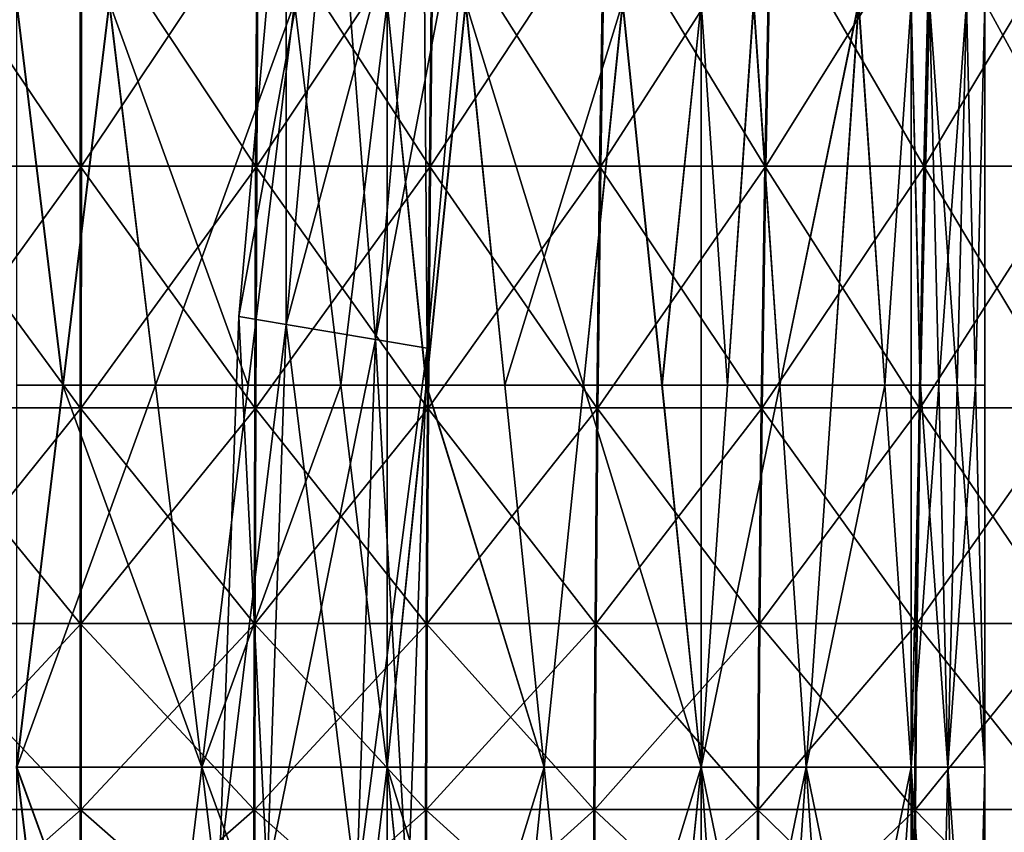
# Model space of a CAD drawing. Units: metres. Extents: x -7.42 to -4.35, y -0.95 to 5.09.
# Drawn here: x -5.91 to -5.54, y 0.59 to 0.89 of the extents above; entities that cross this region are included whole.
import ezdxf

# ---------------------------------------------------------------- set-up
doc = ezdxf.new("R2010")
doc.units = ezdxf.units.M

msp = doc.modelspace()

# ---------------------------------------------------------------- linework, layer by layer
at = {"layer": 'bulb'}
for points in [[(-5.949931, 0.930295, -1.740193), (-5.883596, 0.832189, -1.738365), (-5.949421, 0.832189, -1.735093)], [(-5.949931, 0.930295, -1.740193), (-5.883596, 0.930295, -1.74349), (-5.883596, 0.832189, -1.738365)], [(-5.883201, 0.930295, -0.405815), (-5.948748, 0.930295, -0.408996), (-5.94825, 0.832189, -0.414097)], [(-5.883201, 0.930295, -0.405815), (-5.94825, 0.832189, -0.414097), (-5.883205, 0.832189, -0.410941)], [(-5.883596, 0.930295, -1.74349), (-5.818553, 0.832189, -1.73517), (-5.883596, 0.832189, -1.738365)], [(-5.883596, 0.930295, -1.74349), (-5.818051, 0.930295, -1.74027), (-5.818553, 0.832189, -1.73517)], [(-5.817658, 0.930295, -0.409074), (-5.883205, 0.832189, -0.410941), (-5.818164, 0.832189, -0.414174)], [(-5.817658, 0.930295, -0.409074), (-5.883201, 0.930295, -0.405815), (-5.883205, 0.832189, -0.410941)], [(-5.818051, 0.930295, -1.74027), (-5.754137, 0.832189, -1.725616), (-5.818553, 0.832189, -1.73517)], [(-5.752749, 0.930295, -0.418739), (-5.818164, 0.832189, -0.414174), (-5.753753, 0.832189, -0.423765)], [(-5.752749, 0.930295, -0.418739), (-5.817658, 0.930295, -0.409074), (-5.818164, 0.832189, -0.414174)], [(-5.818051, 0.930295, -1.74027), (-5.753137, 0.930295, -1.730643), (-5.754137, 0.832189, -1.725616)], [(-5.753137, 0.930295, -1.730643), (-5.690966, 0.832189, -1.709796), (-5.754137, 0.832189, -1.725616)], [(-5.6891, 0.930295, -0.434719), (-5.753753, 0.832189, -0.423765), (-5.690592, 0.832189, -0.439623)], [(-5.6891, 0.930295, -0.434719), (-5.752749, 0.930295, -0.418739), (-5.753753, 0.832189, -0.423765)], [(-5.753137, 0.930295, -1.730643), (-5.689478, 0.930295, -1.714701), (-5.690966, 0.832189, -1.709796)], [(-5.689478, 0.930295, -1.714701), (-5.62965, 0.832189, -1.687861), (-5.690966, 0.832189, -1.709796)], [(-5.627325, 0.930295, -0.45686), (-5.690592, 0.832189, -0.439623), (-5.629289, 0.832189, -0.461594)], [(-5.627325, 0.930295, -0.45686), (-5.6891, 0.930295, -0.434719), (-5.690592, 0.832189, -0.439623)], [(-5.689478, 0.930295, -1.714701), (-5.627689, 0.930295, -1.692596), (-5.62965, 0.832189, -1.687861)], [(-5.627689, 0.930295, -1.692596), (-5.570779, 0.832189, -1.660023), (-5.62965, 0.832189, -1.687861)], [(-5.568015, 0.930295, -0.484948), (-5.629289, 0.832189, -0.461594), (-5.570434, 0.832189, -0.489467)], [(-5.568015, 0.930295, -0.484948), (-5.627325, 0.930295, -0.45686), (-5.629289, 0.832189, -0.461594)], [(-5.627689, 0.930295, -1.692596), (-5.568363, 0.930295, -1.664543), (-5.570779, 0.832189, -1.660023)], [(-5.568363, 0.930295, -1.664543), (-5.514919, 0.832189, -1.626549), (-5.570779, 0.832189, -1.660023)], [(-5.511744, 0.930295, -0.518713), (-5.570434, 0.832189, -0.489467), (-5.514594, 0.832189, -0.522973)], [(-5.511744, 0.930295, -0.518713), (-5.568015, 0.930295, -0.484948), (-5.570434, 0.832189, -0.489467)], [(-5.568363, 0.930295, -1.664543), (-5.512072, 0.930295, -1.630811), (-5.514919, 0.832189, -1.626549)], [(-5.949421, 0.832189, -1.735093), (-5.883596, 0.742477, -1.734771), (-5.949066, 0.742477, -1.731518)], [(-5.949421, 0.832189, -1.735093), (-5.883596, 0.832189, -1.738365), (-5.883596, 0.742477, -1.734771)], [(-5.883205, 0.832189, -0.410941), (-5.94825, 0.832189, -0.414097), (-5.9479, 0.742477, -0.417673)], [(-5.883205, 0.832189, -0.410941), (-5.9479, 0.742477, -0.417673), (-5.883207, 0.742477, -0.414534)], [(-5.883596, 0.832189, -1.738365), (-5.818905, 0.742477, -1.731594), (-5.883596, 0.742477, -1.734771)], [(-5.883596, 0.832189, -1.738365), (-5.818553, 0.832189, -1.73517), (-5.818905, 0.742477, -1.731594)], [(-5.818164, 0.832189, -0.414174), (-5.883207, 0.742477, -0.414534), (-5.818518, 0.742477, -0.41775)], [(-5.818164, 0.832189, -0.414174), (-5.883205, 0.832189, -0.410941), (-5.883207, 0.742477, -0.414534)], [(-5.818553, 0.832189, -1.73517), (-5.754837, 0.742477, -1.722092), (-5.818905, 0.742477, -1.731594)], [(-5.818553, 0.832189, -1.73517), (-5.754137, 0.832189, -1.725616), (-5.754837, 0.742477, -1.722092)], [(-5.753753, 0.832189, -0.423765), (-5.818518, 0.742477, -0.41775), (-5.754456, 0.742477, -0.42729)], [(-5.753753, 0.832189, -0.423765), (-5.818164, 0.832189, -0.414174), (-5.818518, 0.742477, -0.41775)], [(-5.754137, 0.832189, -1.725616), (-5.692008, 0.742477, -1.706357), (-5.754837, 0.742477, -1.722092)], [(-5.690592, 0.832189, -0.439623), (-5.754456, 0.742477, -0.42729), (-5.691637, 0.742477, -0.443061)], [(-5.690592, 0.832189, -0.439623), (-5.753753, 0.832189, -0.423765), (-5.754456, 0.742477, -0.42729)], [(-5.754137, 0.832189, -1.725616), (-5.690966, 0.832189, -1.709796), (-5.692008, 0.742477, -1.706357)], [(-5.690966, 0.832189, -1.709796), (-5.631025, 0.742477, -1.684541), (-5.692008, 0.742477, -1.706357)], [(-5.629289, 0.832189, -0.461594), (-5.691637, 0.742477, -0.443061), (-5.630666, 0.742477, -0.464913)], [(-5.629289, 0.832189, -0.461594), (-5.690592, 0.832189, -0.439623), (-5.691637, 0.742477, -0.443061)], [(-5.690966, 0.832189, -1.709796), (-5.62965, 0.832189, -1.687861), (-5.631025, 0.742477, -1.684541)], [(-5.62965, 0.832189, -1.687861), (-5.572472, 0.742477, -1.656854), (-5.631025, 0.742477, -1.684541)], [(-5.570434, 0.832189, -0.489467), (-5.630666, 0.742477, -0.464913), (-5.572129, 0.742477, -0.492635)], [(-5.570434, 0.832189, -0.489467), (-5.629289, 0.832189, -0.461594), (-5.630666, 0.742477, -0.464913)], [(-5.62965, 0.832189, -1.687861), (-5.570779, 0.832189, -1.660023), (-5.572472, 0.742477, -1.656854)], [(-5.570779, 0.832189, -1.660023), (-5.516915, 0.742477, -1.623561), (-5.572472, 0.742477, -1.656854)], [(-5.514594, 0.832189, -0.522973), (-5.572129, 0.742477, -0.492635), (-5.516592, 0.742477, -0.52596)], [(-5.514594, 0.832189, -0.522973), (-5.570434, 0.832189, -0.489467), (-5.572129, 0.742477, -0.492635)], [(-5.570779, 0.832189, -1.660023), (-5.514919, 0.832189, -1.626549), (-5.516915, 0.742477, -1.623561)], [(-5.949066, 0.742477, -1.731518), (-5.883596, 0.662488, -1.732439), (-5.948834, 0.662488, -1.729197)], [(-5.949066, 0.742477, -1.731518), (-5.883596, 0.742477, -1.734771), (-5.883596, 0.662488, -1.732439)], [(-5.883207, 0.742477, -0.414534), (-5.9479, 0.742477, -0.417673), (-5.947672, 0.662488, -0.419995)], [(-5.883207, 0.742477, -0.414534), (-5.947672, 0.662488, -0.419995), (-5.883208, 0.662488, -0.416867)], [(-5.883596, 0.742477, -1.734771), (-5.819134, 0.662488, -1.729272), (-5.883596, 0.662488, -1.732439)], [(-5.883596, 0.742477, -1.734771), (-5.818905, 0.742477, -1.731594), (-5.819134, 0.662488, -1.729272)], [(-5.818518, 0.742477, -0.41775), (-5.883208, 0.662488, -0.416867), (-5.818748, 0.662488, -0.420071)], [(-5.818518, 0.742477, -0.41775), (-5.883207, 0.742477, -0.414534), (-5.883208, 0.662488, -0.416867)], [(-5.818905, 0.742477, -1.731594), (-5.755292, 0.662488, -1.719804), (-5.819134, 0.662488, -1.729272)], [(-5.818905, 0.742477, -1.731594), (-5.754837, 0.742477, -1.722092), (-5.755292, 0.662488, -1.719804)], [(-5.754456, 0.742477, -0.42729), (-5.818748, 0.662488, -0.420071), (-5.754911, 0.662488, -0.429577)], [(-5.754456, 0.742477, -0.42729), (-5.818518, 0.742477, -0.41775), (-5.818748, 0.662488, -0.420071)], [(-5.754837, 0.742477, -1.722092), (-5.692686, 0.662488, -1.704125), (-5.755292, 0.662488, -1.719804)], [(-5.691637, 0.742477, -0.443061), (-5.754911, 0.662488, -0.429577), (-5.692314, 0.662488, -0.445293)], [(-5.691637, 0.742477, -0.443061), (-5.754456, 0.742477, -0.42729), (-5.754911, 0.662488, -0.429577)], [(-5.754837, 0.742477, -1.722092), (-5.692008, 0.742477, -1.706357), (-5.692686, 0.662488, -1.704125)], [(-5.692008, 0.742477, -1.706357), (-5.631917, 0.662488, -1.682386), (-5.692686, 0.662488, -1.704125)], [(-5.630666, 0.742477, -0.464913), (-5.692314, 0.662488, -0.445293), (-5.631559, 0.662488, -0.467068)], [(-5.630666, 0.742477, -0.464913), (-5.691637, 0.742477, -0.443061), (-5.692314, 0.662488, -0.445293)], [(-5.692008, 0.742477, -1.706357), (-5.631025, 0.742477, -1.684541), (-5.631917, 0.662488, -1.682386)], [(-5.631025, 0.742477, -1.684541), (-5.573572, 0.662488, -1.654797), (-5.631917, 0.662488, -1.682386)], [(-5.572129, 0.742477, -0.492635), (-5.631559, 0.662488, -0.467068), (-5.573229, 0.662488, -0.494692)], [(-5.572129, 0.742477, -0.492635), (-5.630666, 0.742477, -0.464913), (-5.631559, 0.662488, -0.467068)], [(-5.631025, 0.742477, -1.684541), (-5.572472, 0.742477, -1.656854), (-5.573572, 0.662488, -1.654797)], [(-5.572472, 0.742477, -1.656854), (-5.51821, 0.662488, -1.621622), (-5.573572, 0.662488, -1.654797)], [(-5.516592, 0.742477, -0.52596), (-5.573229, 0.662488, -0.494692), (-5.517888, 0.662488, -0.527899)], [(-5.516592, 0.742477, -0.52596), (-5.572129, 0.742477, -0.492635), (-5.573229, 0.662488, -0.494692)], [(-5.572472, 0.742477, -1.656854), (-5.516915, 0.742477, -1.623561), (-5.51821, 0.662488, -1.621622)], [(-5.948834, 0.662488, -1.729197), (-5.883596, 0.593552, -1.731097), (-5.9487, 0.593552, -1.727862)], [(-5.948834, 0.662488, -1.729197), (-5.883596, 0.662488, -1.732439), (-5.883596, 0.593552, -1.731097)], [(-5.883208, 0.662488, -0.416867), (-5.947672, 0.662488, -0.419995), (-5.947542, 0.593552, -0.42133)], [(-5.883208, 0.662488, -0.416867), (-5.947542, 0.593552, -0.42133), (-5.88321, 0.593552, -0.418209)], [(-5.883596, 0.662488, -1.732439), (-5.819265, 0.593552, -1.727937), (-5.883596, 0.593552, -1.731097)], [(-5.883596, 0.662488, -1.732439), (-5.819134, 0.662488, -1.729272), (-5.819265, 0.593552, -1.727937)], [(-5.818748, 0.662488, -0.420071), (-5.88321, 0.593552, -0.418209), (-5.818881, 0.593552, -0.421406)], [(-5.818748, 0.662488, -0.420071), (-5.883208, 0.662488, -0.416867), (-5.88321, 0.593552, -0.418209)], [(-5.819134, 0.662488, -1.729272), (-5.755554, 0.593552, -1.718488), (-5.819265, 0.593552, -1.727937)], [(-5.819134, 0.662488, -1.729272), (-5.755292, 0.662488, -1.719804), (-5.755554, 0.593552, -1.718488)], [(-5.754911, 0.662488, -0.429577), (-5.818881, 0.593552, -0.421406), (-5.755175, 0.593552, -0.430892)], [(-5.754911, 0.662488, -0.429577), (-5.818748, 0.662488, -0.420071), (-5.818881, 0.593552, -0.421406)], [(-5.755292, 0.662488, -1.719804), (-5.693075, 0.593552, -1.702841), (-5.755554, 0.593552, -1.718488)], [(-5.755292, 0.662488, -1.719804), (-5.692686, 0.662488, -1.704125), (-5.693075, 0.593552, -1.702841)], [(-5.692314, 0.662488, -0.445293), (-5.755175, 0.593552, -0.430892), (-5.692706, 0.593552, -0.446576)], [(-5.692314, 0.662488, -0.445293), (-5.754911, 0.662488, -0.429577), (-5.755175, 0.593552, -0.430892)], [(-5.692686, 0.662488, -1.704125), (-5.632431, 0.593552, -1.681146), (-5.693075, 0.593552, -1.702841)], [(-5.631559, 0.662488, -0.467068), (-5.692706, 0.593552, -0.446576), (-5.632074, 0.593552, -0.468307)], [(-5.631559, 0.662488, -0.467068), (-5.692314, 0.662488, -0.445293), (-5.692706, 0.593552, -0.446576)], [(-5.692686, 0.662488, -1.704125), (-5.631917, 0.662488, -1.682386), (-5.632431, 0.593552, -1.681146)], [(-5.631917, 0.662488, -1.682386), (-5.574204, 0.593552, -1.653613), (-5.632431, 0.593552, -1.681146)], [(-5.573229, 0.662488, -0.494692), (-5.632074, 0.593552, -0.468307), (-5.573864, 0.593552, -0.495874)], [(-5.573229, 0.662488, -0.494692), (-5.631559, 0.662488, -0.467068), (-5.632074, 0.593552, -0.468307)], [(-5.631917, 0.662488, -1.682386), (-5.573572, 0.662488, -1.654797), (-5.574204, 0.593552, -1.653613)], [(-5.573572, 0.662488, -1.654797), (-5.518956, 0.593552, -1.620506), (-5.574204, 0.593552, -1.653613)], [(-5.517888, 0.662488, -0.527899), (-5.573864, 0.593552, -0.495874), (-5.518635, 0.593552, -0.529014)], [(-5.517888, 0.662488, -0.527899), (-5.573229, 0.662488, -0.494692), (-5.573864, 0.593552, -0.495874)], [(-5.573572, 0.662488, -1.654797), (-5.51821, 0.662488, -1.621622), (-5.518956, 0.593552, -1.620506)], [(-5.9487, 0.593552, -1.727862), (-5.883596, 0.536997, -1.730473), (-5.948639, 0.536997, -1.727241)], [(-5.9487, 0.593552, -1.727862), (-5.883596, 0.593552, -1.731097), (-5.883596, 0.536997, -1.730473)], [(-5.88321, 0.593552, -0.418209), (-5.947542, 0.593552, -0.42133), (-5.947482, 0.536997, -0.42195)], [(-5.88321, 0.593552, -0.418209), (-5.947482, 0.536997, -0.42195), (-5.883211, 0.536997, -0.418831)], [(-5.883596, 0.593552, -1.731097), (-5.819326, 0.536997, -1.727316), (-5.883596, 0.536997, -1.730473)], [(-5.883596, 0.593552, -1.731097), (-5.819265, 0.593552, -1.727937), (-5.819326, 0.536997, -1.727316)], [(-5.818881, 0.593552, -0.421406), (-5.883211, 0.536997, -0.418831), (-5.818943, 0.536997, -0.422026)], [(-5.818881, 0.593552, -0.421406), (-5.88321, 0.593552, -0.418209), (-5.883211, 0.536997, -0.418831)], [(-5.819265, 0.593552, -1.727937), (-5.755675, 0.536997, -1.717876), (-5.819326, 0.536997, -1.727316)], [(-5.819265, 0.593552, -1.727937), (-5.755554, 0.593552, -1.718488), (-5.755675, 0.536997, -1.717876)], [(-5.755175, 0.593552, -0.430892), (-5.818943, 0.536997, -0.422026), (-5.755297, 0.536997, -0.431503)], [(-5.755175, 0.593552, -0.430892), (-5.818881, 0.593552, -0.421406), (-5.818943, 0.536997, -0.422026)], [(-5.755554, 0.593552, -1.718488), (-5.693256, 0.536997, -1.702244), (-5.755675, 0.536997, -1.717876)], [(-5.755554, 0.593552, -1.718488), (-5.693075, 0.593552, -1.702841), (-5.693256, 0.536997, -1.702244)], [(-5.692706, 0.593552, -0.446576), (-5.755297, 0.536997, -0.431503), (-5.692887, 0.536997, -0.447172)], [(-5.692706, 0.593552, -0.446576), (-5.755175, 0.593552, -0.430892), (-5.755297, 0.536997, -0.431503)], [(-5.693075, 0.593552, -1.702841), (-5.632669, 0.536997, -1.68057), (-5.693256, 0.536997, -1.702244)], [(-5.693075, 0.593552, -1.702841), (-5.632431, 0.593552, -1.681146), (-5.632669, 0.536997, -1.68057)], [(-5.632074, 0.593552, -0.468307), (-5.692887, 0.536997, -0.447172), (-5.632312, 0.536997, -0.468882)], [(-5.632074, 0.593552, -0.468307), (-5.692706, 0.593552, -0.446576), (-5.692887, 0.536997, -0.447172)], [(-5.632431, 0.593552, -1.681146), (-5.574498, 0.536997, -1.653063), (-5.632669, 0.536997, -1.68057)], [(-5.632431, 0.593552, -1.681146), (-5.574204, 0.593552, -1.653613), (-5.574498, 0.536997, -1.653063)], [(-5.573864, 0.593552, -0.495874), (-5.632312, 0.536997, -0.468882), (-5.574157, 0.536997, -0.496423)], [(-5.573864, 0.593552, -0.495874), (-5.632074, 0.593552, -0.468307), (-5.632312, 0.536997, -0.468882)], [(-5.574204, 0.593552, -1.653613), (-5.519302, 0.536997, -1.619987), (-5.574498, 0.536997, -1.653063)], [(-5.574204, 0.593552, -1.653613), (-5.518956, 0.593552, -1.620506), (-5.519302, 0.536997, -1.619987)], [(-5.518635, 0.593552, -0.529014), (-5.574157, 0.536997, -0.496423), (-5.518981, 0.536997, -0.529532)], [(-5.518635, 0.593552, -0.529014), (-5.573864, 0.593552, -0.495874), (-5.574157, 0.536997, -0.496423)]]:
    msp.add_3dface(points, dxfattribs=at)
at = {"layer": 'circle'}
for points in [[(-5.789569, 0.968818, -1.039408), (-5.807189, 0.971767, -1.066499), (-5.824817, 0.776384, -1.066499)], [(-5.824817, 0.776384, -1.066499), (-5.807189, 0.971767, -1.066499), (-5.807201, 0.773435, -1.093595)], [(-5.807189, 0.971767, -1.066499), (-5.789575, 0.968818, -1.093595), (-5.807201, 0.773435, -1.093595)], [(-5.807197, 0.773434, -1.039408), (-5.789569, 0.968818, -1.039408), (-5.824817, 0.776384, -1.066499)], [(-5.807201, 0.773435, -1.093595), (-5.789575, 0.968818, -1.093595), (-5.774064, 0.767887, -1.093488)], [(-5.756433, 0.96327, -1.039517), (-5.789569, 0.968818, -1.039408), (-5.807197, 0.773434, -1.039408)], [(-5.789575, 0.968818, -1.093595), (-5.756437, 0.963271, -1.093488), (-5.774064, 0.767887, -1.093488)], [(-5.77406, 0.767887, -1.039517), (-5.756433, 0.96327, -1.039517), (-5.807197, 0.773434, -1.039408)], [(-5.774064, 0.767887, -1.093488), (-5.756437, 0.963271, -1.093488), (-5.754979, 0.764692, -1.066502)], [(-5.737352, 0.960076, -1.066502), (-5.756433, 0.96327, -1.039517), (-5.77406, 0.767887, -1.039517)], [(-5.756437, 0.963271, -1.093488), (-5.737352, 0.960076, -1.066502), (-5.754979, 0.764692, -1.066502)], [(-5.754979, 0.764692, -1.066502), (-5.737352, 0.960076, -1.066502), (-5.77406, 0.767887, -1.039517)], [(-5.807197, 0.773434, -1.039408), (-5.824817, 0.776384, -1.066499), (-5.831914, 0.571839, -1.066499)], [(-5.831914, 0.571839, -1.066499), (-5.824817, 0.776384, -1.066499), (-5.814299, 0.56889, -1.093595)], [(-5.824817, 0.776384, -1.066499), (-5.807201, 0.773435, -1.093595), (-5.814299, 0.56889, -1.093595)], [(-5.814294, 0.568889, -1.039408), (-5.807197, 0.773434, -1.039408), (-5.831914, 0.571839, -1.066499)], [(-5.814299, 0.56889, -1.093595), (-5.807201, 0.773435, -1.093595), (-5.781161, 0.563342, -1.093488)], [(-5.77406, 0.767887, -1.039517), (-5.807197, 0.773434, -1.039408), (-5.814294, 0.568889, -1.039408)], [(-5.807201, 0.773435, -1.093595), (-5.774064, 0.767887, -1.093488), (-5.781161, 0.563342, -1.093488)], [(-5.781157, 0.563341, -1.039517), (-5.77406, 0.767887, -1.039517), (-5.814294, 0.568889, -1.039408)], [(-5.781161, 0.563342, -1.093488), (-5.774064, 0.767887, -1.093488), (-5.762076, 0.560147, -1.066502)], [(-5.754979, 0.764692, -1.066502), (-5.77406, 0.767887, -1.039517), (-5.781157, 0.563341, -1.039517)], [(-5.774064, 0.767887, -1.093488), (-5.754979, 0.764692, -1.066502), (-5.762076, 0.560147, -1.066502)], [(-5.762076, 0.560147, -1.066502), (-5.754979, 0.764692, -1.066502), (-5.781157, 0.563341, -1.039517)]]:
    msp.add_3dface(points, dxfattribs=at)
at = {"layer": 'filament'}
for points in [[(-5.890034, 0.750979, -0.918039), (-5.872862, 0.89268, -0.919543), (-5.907207, 0.89268, -0.916535)], [(-5.907207, 0.750979, -0.916535), (-5.890034, 0.750979, -0.918039), (-5.907207, 0.89268, -0.916535)], [(-5.907173, 0.750979, -1.232781), (-5.907173, 0.89268, -1.232781), (-5.889997, 0.750979, -1.231276)], [(-5.889997, 0.750979, -1.231276), (-5.907173, 0.89268, -1.232781), (-5.87282, 0.89268, -1.229771)], [(-5.855689, 0.750979, -0.921047), (-5.872862, 0.89268, -0.919543), (-5.890034, 0.750979, -0.918039)], [(-5.889997, 0.750979, -1.231276), (-5.87282, 0.89268, -1.229771), (-5.855643, 0.750979, -1.228266)], [(-5.855689, 0.750979, -0.921047), (-5.804171, 0.89268, -0.925558), (-5.872862, 0.89268, -0.919543)], [(-5.855643, 0.750979, -1.228266), (-5.87282, 0.89268, -1.229771), (-5.821291, 0.750979, -1.225255)], [(-5.821291, 0.750979, -1.225255), (-5.87282, 0.89268, -1.229771), (-5.804114, 0.89268, -1.22375)], [(-5.821343, 0.750979, -0.924055), (-5.804171, 0.89268, -0.925558), (-5.855689, 0.750979, -0.921047)], [(-5.821343, 0.750979, -0.924055), (-5.786998, 0.750979, -0.927062), (-5.804171, 0.89268, -0.925558)], [(-5.821291, 0.750979, -1.225255), (-5.804114, 0.89268, -1.22375), (-5.786938, 0.750979, -1.222245)], [(-5.786998, 0.750979, -0.927062), (-5.769825, 0.89268, -0.928566), (-5.804171, 0.89268, -0.925558)], [(-5.786938, 0.750979, -1.222245), (-5.804114, 0.89268, -1.22375), (-5.769762, 0.89268, -1.220739)], [(-5.769825, 0.750979, -0.928566), (-5.769825, 0.89268, -0.928566), (-5.786998, 0.750979, -0.927062)], [(-5.769762, 0.750979, -1.220739), (-5.786938, 0.750979, -1.222245), (-5.769762, 0.89268, -1.220739)], [(-5.755262, 0.750979, -0.93285), (-5.7407, 0.89268, -0.937134), (-5.769825, 0.89268, -0.928566)], [(-5.769825, 0.750979, -0.928566), (-5.755262, 0.750979, -0.93285), (-5.769825, 0.89268, -0.928566)], [(-5.769762, 0.750979, -1.220739), (-5.769762, 0.89268, -1.220739), (-5.755201, 0.750979, -1.216454)], [(-5.755201, 0.750979, -1.216454), (-5.769762, 0.89268, -1.220739), (-5.740641, 0.89268, -1.212169)], [(-5.726137, 0.750979, -0.941418), (-5.7407, 0.89268, -0.937134), (-5.755262, 0.750979, -0.93285)], [(-5.726079, 0.750979, -1.207883), (-5.755201, 0.750979, -1.216454), (-5.740641, 0.89268, -1.212169)], [(-5.726137, 0.750979, -0.941418), (-5.68245, 0.89268, -0.95427), (-5.7407, 0.89268, -0.937134)], [(-5.726079, 0.750979, -1.207883), (-5.740641, 0.89268, -1.212169), (-5.696958, 0.750979, -1.199313)], [(-5.696958, 0.750979, -1.199313), (-5.740641, 0.89268, -1.212169), (-5.682397, 0.89268, -1.195028)], [(-5.697012, 0.750979, -0.949986), (-5.68245, 0.89268, -0.95427), (-5.726137, 0.750979, -0.941418)], [(-5.667887, 0.750979, -0.958554), (-5.68245, 0.89268, -0.95427), (-5.697012, 0.750979, -0.949986)], [(-5.667837, 0.750979, -1.190743), (-5.696958, 0.750979, -1.199313), (-5.682397, 0.89268, -1.195028)], [(-5.667887, 0.750979, -0.958554), (-5.653325, 0.89268, -0.962838), (-5.68245, 0.89268, -0.95427)], [(-5.667837, 0.750979, -1.190743), (-5.682397, 0.89268, -1.195028), (-5.653276, 0.89268, -1.186458)], [(-5.653325, 0.750979, -0.962838), (-5.653325, 0.89268, -0.962838), (-5.667887, 0.750979, -0.958554)], [(-5.653276, 0.750979, -1.186458), (-5.667837, 0.750979, -1.190743), (-5.653276, 0.89268, -1.186458)], [(-5.643593, 0.750979, -0.96925), (-5.633862, 0.89268, -0.975662), (-5.653325, 0.89268, -0.962838)], [(-5.653325, 0.750979, -0.962838), (-5.643593, 0.750979, -0.96925), (-5.653325, 0.89268, -0.962838)], [(-5.653276, 0.750979, -1.186458), (-5.653276, 0.89268, -1.186458), (-5.643548, 0.750979, -1.180045)], [(-5.643548, 0.750979, -1.180045), (-5.653276, 0.89268, -1.186458), (-5.633819, 0.89268, -1.173632)], [(-5.643593, 0.750979, -0.96925), (-5.624131, 0.750979, -0.982074), (-5.633862, 0.89268, -0.975662)], [(-5.643548, 0.750979, -1.180045), (-5.633819, 0.89268, -1.173632), (-5.62409, 0.750979, -1.167219)], [(-5.624131, 0.750979, -0.982074), (-5.594937, 0.89268, -1.001309), (-5.633862, 0.89268, -0.975662)], [(-5.62409, 0.750979, -1.167219), (-5.633819, 0.89268, -1.173632), (-5.594905, 0.89268, -1.147981)], [(-5.604669, 0.750979, -0.994898), (-5.594937, 0.89268, -1.001309), (-5.624131, 0.750979, -0.982074)], [(-5.604634, 0.750979, -1.154394), (-5.62409, 0.750979, -1.167219), (-5.594905, 0.89268, -1.147981)], [(-5.604669, 0.750979, -0.994898), (-5.585206, 0.750979, -1.007721), (-5.594937, 0.89268, -1.001309)], [(-5.604634, 0.750979, -1.154394), (-5.594905, 0.89268, -1.147981), (-5.585176, 0.750979, -1.141568)], [(-5.585206, 0.750979, -1.007721), (-5.575475, 0.89268, -1.014133), (-5.594937, 0.89268, -1.001309)], [(-5.585176, 0.750979, -1.141568), (-5.594905, 0.89268, -1.147981), (-5.575449, 0.89268, -1.135155)], [(-5.575475, 0.750979, -1.014133), (-5.575475, 0.89268, -1.014133), (-5.585206, 0.750979, -1.007721)], [(-5.575449, 0.750979, -1.135155), (-5.585176, 0.750979, -1.141568), (-5.575449, 0.89268, -1.135155)], [(-5.572057, 0.750979, -1.021697), (-5.568638, 0.89268, -1.029261), (-5.575475, 0.89268, -1.014133)], [(-5.575475, 0.750979, -1.014133), (-5.572057, 0.750979, -1.021697), (-5.575475, 0.89268, -1.014133)], [(-5.575449, 0.750979, -1.135155), (-5.575449, 0.89268, -1.135155), (-5.572033, 0.750979, -1.127591)], [(-5.572033, 0.750979, -1.127591), (-5.575449, 0.89268, -1.135155), (-5.568618, 0.89268, -1.120027)], [(-5.572057, 0.750979, -1.021697), (-5.56522, 0.750979, -1.036825), (-5.568638, 0.89268, -1.029261)], [(-5.565203, 0.750979, -1.112463), (-5.572033, 0.750979, -1.127591), (-5.568618, 0.89268, -1.120027)], [(-5.56522, 0.750979, -1.036825), (-5.554965, 0.89268, -1.059516), (-5.568638, 0.89268, -1.029261)], [(-5.565203, 0.750979, -1.112463), (-5.568618, 0.89268, -1.120027), (-5.558373, 0.750979, -1.097335)], [(-5.558373, 0.750979, -1.097335), (-5.568618, 0.89268, -1.120027), (-5.554958, 0.89268, -1.089771)], [(-5.558383, 0.750979, -1.051952), (-5.554965, 0.89268, -1.059516), (-5.56522, 0.750979, -1.036825)], [(-5.551547, 0.750979, -1.067079), (-5.554965, 0.89268, -1.059516), (-5.558383, 0.750979, -1.051952)], [(-5.558373, 0.750979, -1.097335), (-5.554958, 0.89268, -1.089771), (-5.551543, 0.750979, -1.082207)], [(-5.551547, 0.750979, -1.067079), (-5.548128, 0.89268, -1.074643), (-5.554965, 0.89268, -1.059516)], [(-5.551543, 0.750979, -1.082207), (-5.554958, 0.89268, -1.089771), (-5.548128, 0.89268, -1.074643)], [(-5.548128, 0.750979, -1.074643), (-5.548128, 0.89268, -1.074643), (-5.551547, 0.750979, -1.067079)], [(-5.548128, 0.750979, -1.074643), (-5.551543, 0.750979, -1.082207), (-5.548128, 0.89268, -1.074643)], [(-5.907207, 0.750979, -0.916535), (-5.907207, 0.609278, -0.916535), (-5.890034, 0.750979, -0.918039)], [(-5.890034, 0.750979, -0.918039), (-5.907207, 0.609278, -0.916535), (-5.838516, 0.609278, -0.922551)], [(-5.855643, 0.750979, -1.228266), (-5.838467, 0.609278, -1.22676), (-5.907173, 0.609278, -1.232781)], [(-5.889997, 0.750979, -1.231276), (-5.855643, 0.750979, -1.228266), (-5.907173, 0.609278, -1.232781)], [(-5.907173, 0.750979, -1.232781), (-5.889997, 0.750979, -1.231276), (-5.907173, 0.609278, -1.232781)], [(-5.855689, 0.750979, -0.921047), (-5.890034, 0.750979, -0.918039), (-5.838516, 0.609278, -0.922551)], [(-5.821343, 0.750979, -0.924055), (-5.855689, 0.750979, -0.921047), (-5.838516, 0.609278, -0.922551)], [(-5.855643, 0.750979, -1.228266), (-5.821291, 0.750979, -1.225255), (-5.838467, 0.609278, -1.22676)], [(-5.821343, 0.750979, -0.924055), (-5.838516, 0.609278, -0.922551), (-5.786998, 0.750979, -0.927062)], [(-5.786998, 0.750979, -0.927062), (-5.838516, 0.609278, -0.922551), (-5.769825, 0.609278, -0.928566)], [(-5.786938, 0.750979, -1.222245), (-5.769762, 0.609278, -1.220739), (-5.838467, 0.609278, -1.22676)], [(-5.821291, 0.750979, -1.225255), (-5.786938, 0.750979, -1.222245), (-5.838467, 0.609278, -1.22676)], [(-5.769825, 0.750979, -0.928566), (-5.786998, 0.750979, -0.927062), (-5.769825, 0.609278, -0.928566)], [(-5.769762, 0.750979, -1.220739), (-5.769762, 0.609278, -1.220739), (-5.786938, 0.750979, -1.222245)], [(-5.769825, 0.750979, -0.928566), (-5.769825, 0.609278, -0.928566), (-5.755262, 0.750979, -0.93285)], [(-5.755262, 0.750979, -0.93285), (-5.769825, 0.609278, -0.928566), (-5.711575, 0.609278, -0.945702)], [(-5.755201, 0.750979, -1.216454), (-5.711519, 0.609278, -1.203598), (-5.769762, 0.609278, -1.220739)], [(-5.769762, 0.750979, -1.220739), (-5.755201, 0.750979, -1.216454), (-5.769762, 0.609278, -1.220739)], [(-5.726137, 0.750979, -0.941418), (-5.755262, 0.750979, -0.93285), (-5.711575, 0.609278, -0.945702)], [(-5.726079, 0.750979, -1.207883), (-5.711519, 0.609278, -1.203598), (-5.755201, 0.750979, -1.216454)], [(-5.697012, 0.750979, -0.949986), (-5.726137, 0.750979, -0.941418), (-5.711575, 0.609278, -0.945702)], [(-5.726079, 0.750979, -1.207883), (-5.696958, 0.750979, -1.199313), (-5.711519, 0.609278, -1.203598)], [(-5.697012, 0.750979, -0.949986), (-5.711575, 0.609278, -0.945702), (-5.653325, 0.609278, -0.962838)], [(-5.696958, 0.750979, -1.199313), (-5.653276, 0.609278, -1.186458), (-5.711519, 0.609278, -1.203598)], [(-5.667887, 0.750979, -0.958554), (-5.697012, 0.750979, -0.949986), (-5.653325, 0.609278, -0.962838)], [(-5.667837, 0.750979, -1.190743), (-5.653276, 0.609278, -1.186458), (-5.696958, 0.750979, -1.199313)], [(-5.653325, 0.750979, -0.962838), (-5.667887, 0.750979, -0.958554), (-5.653325, 0.609278, -0.962838)], [(-5.653276, 0.750979, -1.186458), (-5.653276, 0.609278, -1.186458), (-5.667837, 0.750979, -1.190743)], [(-5.653325, 0.750979, -0.962838), (-5.653325, 0.609278, -0.962838), (-5.643593, 0.750979, -0.96925)], [(-5.643593, 0.750979, -0.96925), (-5.653325, 0.609278, -0.962838), (-5.624131, 0.750979, -0.982074)], [(-5.624131, 0.750979, -0.982074), (-5.653325, 0.609278, -0.962838), (-5.6144, 0.609278, -0.988486)], [(-5.62409, 0.750979, -1.167219), (-5.614362, 0.609278, -1.160806), (-5.653276, 0.609278, -1.186458)], [(-5.643548, 0.750979, -1.180045), (-5.62409, 0.750979, -1.167219), (-5.653276, 0.609278, -1.186458)], [(-5.653276, 0.750979, -1.186458), (-5.643548, 0.750979, -1.180045), (-5.653276, 0.609278, -1.186458)], [(-5.604669, 0.750979, -0.994898), (-5.624131, 0.750979, -0.982074), (-5.6144, 0.609278, -0.988486)], [(-5.604634, 0.750979, -1.154394), (-5.614362, 0.609278, -1.160806), (-5.62409, 0.750979, -1.167219)], [(-5.604669, 0.750979, -0.994898), (-5.6144, 0.609278, -0.988486), (-5.585206, 0.750979, -1.007721)], [(-5.585206, 0.750979, -1.007721), (-5.6144, 0.609278, -0.988486), (-5.575475, 0.609278, -1.014133)], [(-5.585176, 0.750979, -1.141568), (-5.575449, 0.609278, -1.135155), (-5.614362, 0.609278, -1.160806)], [(-5.604634, 0.750979, -1.154394), (-5.585176, 0.750979, -1.141568), (-5.614362, 0.609278, -1.160806)], [(-5.575475, 0.750979, -1.014133), (-5.585206, 0.750979, -1.007721), (-5.575475, 0.609278, -1.014133)], [(-5.575449, 0.750979, -1.135155), (-5.575449, 0.609278, -1.135155), (-5.585176, 0.750979, -1.141568)], [(-5.575475, 0.750979, -1.014133), (-5.575475, 0.609278, -1.014133), (-5.572057, 0.750979, -1.021697)], [(-5.572057, 0.750979, -1.021697), (-5.575475, 0.609278, -1.014133), (-5.56522, 0.750979, -1.036825)], [(-5.56522, 0.750979, -1.036825), (-5.575475, 0.609278, -1.014133), (-5.561801, 0.609278, -1.044388)], [(-5.572033, 0.750979, -1.127591), (-5.561789, 0.609278, -1.104899), (-5.575449, 0.609278, -1.135155)], [(-5.575449, 0.750979, -1.135155), (-5.572033, 0.750979, -1.127591), (-5.575449, 0.609278, -1.135155)], [(-5.565203, 0.750979, -1.112463), (-5.561789, 0.609278, -1.104899), (-5.572033, 0.750979, -1.127591)], [(-5.558383, 0.750979, -1.051952), (-5.56522, 0.750979, -1.036825), (-5.561801, 0.609278, -1.044388)], [(-5.565203, 0.750979, -1.112463), (-5.558373, 0.750979, -1.097335), (-5.561789, 0.609278, -1.104899)], [(-5.558383, 0.750979, -1.051952), (-5.561801, 0.609278, -1.044388), (-5.548128, 0.609278, -1.074643)], [(-5.551543, 0.750979, -1.082207), (-5.548128, 0.609278, -1.074643), (-5.561789, 0.609278, -1.104899)], [(-5.558373, 0.750979, -1.097335), (-5.551543, 0.750979, -1.082207), (-5.561789, 0.609278, -1.104899)], [(-5.551547, 0.750979, -1.067079), (-5.558383, 0.750979, -1.051952), (-5.548128, 0.609278, -1.074643)], [(-5.548128, 0.750979, -1.074643), (-5.551547, 0.750979, -1.067079), (-5.548128, 0.609278, -1.074643)], [(-5.548128, 0.750979, -1.074643), (-5.548128, 0.609278, -1.074643), (-5.551543, 0.750979, -1.082207)], [(-5.855689, 0.467577, -0.921047), (-5.838516, 0.609278, -0.922551), (-5.907207, 0.609278, -0.916535)], [(-5.890034, 0.467577, -0.918039), (-5.855689, 0.467577, -0.921047), (-5.907207, 0.609278, -0.916535)], [(-5.907207, 0.467577, -0.916535), (-5.890034, 0.467577, -0.918039), (-5.907207, 0.609278, -0.916535)], [(-5.907173, 0.467577, -1.232781), (-5.907173, 0.609278, -1.232781), (-5.889997, 0.467577, -1.231276)], [(-5.889997, 0.467577, -1.231276), (-5.907173, 0.609278, -1.232781), (-5.855643, 0.467577, -1.228266)], [(-5.855643, 0.467577, -1.228266), (-5.907173, 0.609278, -1.232781), (-5.838467, 0.609278, -1.22676)], [(-5.855689, 0.467577, -0.921047), (-5.821343, 0.467577, -0.924055), (-5.838516, 0.609278, -0.922551)], [(-5.821291, 0.467577, -1.225255), (-5.855643, 0.467577, -1.228266), (-5.838467, 0.609278, -1.22676)], [(-5.786998, 0.467577, -0.927062), (-5.769825, 0.609278, -0.928566), (-5.838516, 0.609278, -0.922551)], [(-5.821343, 0.467577, -0.924055), (-5.786998, 0.467577, -0.927062), (-5.838516, 0.609278, -0.922551)], [(-5.821291, 0.467577, -1.225255), (-5.838467, 0.609278, -1.22676), (-5.786938, 0.467577, -1.222245)], [(-5.786938, 0.467577, -1.222245), (-5.838467, 0.609278, -1.22676), (-5.769762, 0.609278, -1.220739)], [(-5.769825, 0.467577, -0.928566), (-5.769825, 0.609278, -0.928566), (-5.786998, 0.467577, -0.927062)], [(-5.769762, 0.467577, -1.220739), (-5.786938, 0.467577, -1.222245), (-5.769762, 0.609278, -1.220739)], [(-5.726137, 0.467577, -0.941418), (-5.711575, 0.609278, -0.945702), (-5.769825, 0.609278, -0.928566)], [(-5.755262, 0.467577, -0.93285), (-5.726137, 0.467577, -0.941418), (-5.769825, 0.609278, -0.928566)], [(-5.769825, 0.467577, -0.928566), (-5.755262, 0.467577, -0.93285), (-5.769825, 0.609278, -0.928566)], [(-5.769762, 0.467577, -1.220739), (-5.769762, 0.609278, -1.220739), (-5.755201, 0.467577, -1.216454)], [(-5.755201, 0.467577, -1.216454), (-5.769762, 0.609278, -1.220739), (-5.711519, 0.609278, -1.203598)], [(-5.726079, 0.467577, -1.207883), (-5.755201, 0.467577, -1.216454), (-5.711519, 0.609278, -1.203598)], [(-5.726137, 0.467577, -0.941418), (-5.697012, 0.467577, -0.949986), (-5.711575, 0.609278, -0.945702)], [(-5.696958, 0.467577, -1.199313), (-5.726079, 0.467577, -1.207883), (-5.711519, 0.609278, -1.203598)], [(-5.697012, 0.467577, -0.949986), (-5.653325, 0.609278, -0.962838), (-5.711575, 0.609278, -0.945702)], [(-5.696958, 0.467577, -1.199313), (-5.711519, 0.609278, -1.203598), (-5.653276, 0.609278, -1.186458)], [(-5.667887, 0.467577, -0.958554), (-5.653325, 0.609278, -0.962838), (-5.697012, 0.467577, -0.949986)], [(-5.667837, 0.467577, -1.190743), (-5.696958, 0.467577, -1.199313), (-5.653276, 0.609278, -1.186458)], [(-5.653325, 0.467577, -0.962838), (-5.653325, 0.609278, -0.962838), (-5.667887, 0.467577, -0.958554)], [(-5.653276, 0.467577, -1.186458), (-5.667837, 0.467577, -1.190743), (-5.653276, 0.609278, -1.186458)], [(-5.643593, 0.467577, -0.96925), (-5.6144, 0.609278, -0.988486), (-5.653325, 0.609278, -0.962838)], [(-5.653325, 0.467577, -0.962838), (-5.643593, 0.467577, -0.96925), (-5.653325, 0.609278, -0.962838)], [(-5.653276, 0.467577, -1.186458), (-5.653276, 0.609278, -1.186458), (-5.643548, 0.467577, -1.180045)], [(-5.643548, 0.467577, -1.180045), (-5.653276, 0.609278, -1.186458), (-5.62409, 0.467577, -1.167219)], [(-5.62409, 0.467577, -1.167219), (-5.653276, 0.609278, -1.186458), (-5.614362, 0.609278, -1.160806)], [(-5.624131, 0.467577, -0.982074), (-5.6144, 0.609278, -0.988486), (-5.643593, 0.467577, -0.96925)], [(-5.624131, 0.467577, -0.982074), (-5.604669, 0.467577, -0.994898), (-5.6144, 0.609278, -0.988486)], [(-5.62409, 0.467577, -1.167219), (-5.614362, 0.609278, -1.160806), (-5.604634, 0.467577, -1.154394)], [(-5.585206, 0.467577, -1.007721), (-5.575475, 0.609278, -1.014133), (-5.6144, 0.609278, -0.988486)], [(-5.604669, 0.467577, -0.994898), (-5.585206, 0.467577, -1.007721), (-5.6144, 0.609278, -0.988486)], [(-5.604634, 0.467577, -1.154394), (-5.614362, 0.609278, -1.160806), (-5.575449, 0.609278, -1.135155)], [(-5.585176, 0.467577, -1.141568), (-5.604634, 0.467577, -1.154394), (-5.575449, 0.609278, -1.135155)], [(-5.575475, 0.467577, -1.014133), (-5.575475, 0.609278, -1.014133), (-5.585206, 0.467577, -1.007721)], [(-5.575449, 0.467577, -1.135155), (-5.585176, 0.467577, -1.141568), (-5.575449, 0.609278, -1.135155)], [(-5.56522, 0.467577, -1.036825), (-5.561801, 0.609278, -1.044388), (-5.575475, 0.609278, -1.014133)], [(-5.572057, 0.467577, -1.021697), (-5.56522, 0.467577, -1.036825), (-5.575475, 0.609278, -1.014133)], [(-5.575475, 0.467577, -1.014133), (-5.572057, 0.467577, -1.021697), (-5.575475, 0.609278, -1.014133)], [(-5.575449, 0.467577, -1.135155), (-5.575449, 0.609278, -1.135155), (-5.572033, 0.467577, -1.127591)], [(-5.572033, 0.467577, -1.127591), (-5.575449, 0.609278, -1.135155), (-5.565203, 0.467577, -1.112463)], [(-5.565203, 0.467577, -1.112463), (-5.575449, 0.609278, -1.135155), (-5.561789, 0.609278, -1.104899)], [(-5.558383, 0.467577, -1.051952), (-5.561801, 0.609278, -1.044388), (-5.56522, 0.467577, -1.036825)], [(-5.558373, 0.467577, -1.097335), (-5.565203, 0.467577, -1.112463), (-5.561789, 0.609278, -1.104899)], [(-5.551547, 0.467577, -1.06708), (-5.548128, 0.609278, -1.074643), (-5.561801, 0.609278, -1.044388)], [(-5.558383, 0.467577, -1.051952), (-5.551547, 0.467577, -1.06708), (-5.561801, 0.609278, -1.044388)], [(-5.558373, 0.467577, -1.097335), (-5.561789, 0.609278, -1.104899), (-5.551543, 0.467577, -1.082207)], [(-5.551543, 0.467577, -1.082207), (-5.561789, 0.609278, -1.104899), (-5.548128, 0.609278, -1.074643)], [(-5.548128, 0.467577, -1.074643), (-5.548128, 0.609278, -1.074643), (-5.551547, 0.467577, -1.06708)], [(-5.548128, 0.467577, -1.074643), (-5.551543, 0.467577, -1.082207), (-5.548128, 0.609278, -1.074643)]]:
    msp.add_3dface(points, dxfattribs=at)

doc.saveas('drawing.dxf')
